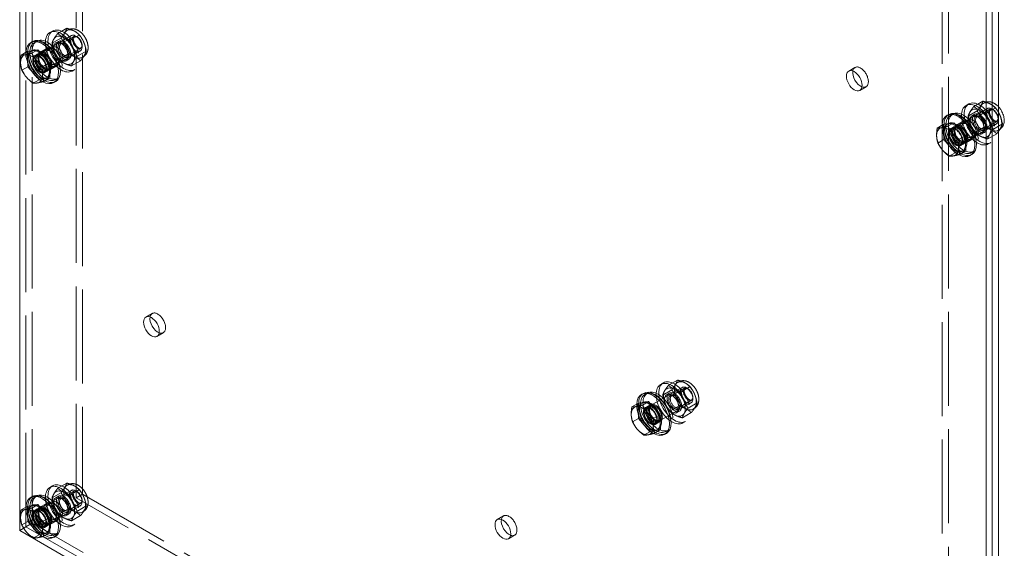
# Model space of a CAD drawing. Units: inches. Extents: x 4 to 181, y 4 to 112.
# Drawn here: x 162 to 181, y 32 to 43 of the extents above; entities that cross this region are included whole.
import ezdxf

# ---------------------------------------------------------------- set-up
doc = ezdxf.new("R2010")
doc.units = ezdxf.units.IN
doc.header["$LTSCALE"] = 11.111111
doc.header["$MEASUREMENT"] = 0
doc.linetypes.add('DASHED', pattern=[0.2067, 0.1654, -0.0413])
doc.layers.add('Hidden (ANSI)', color=7, linetype='DASHED', lineweight=5)
doc.layers.add('Visible (ANSI)', color=7, linetype='Continuous', lineweight=5)

msp = doc.modelspace()

# ---------------------------------------------------------------- linework, layer by layer
at = {"layer": 'Hidden (ANSI)'}
for p, q in [((161.6291, 32.6029), (161.6291, 87.106)), ((161.6291, 32.6029), (161.6291, 87.106)), ((161.7519, 32.6736), (161.7519, 87.1767)), ((162.6112, 33.1728), (162.6112, 85.405)), ((162.734, 85.4757), (162.734, 33.2435)), ((179.6751, 23.4878), (179.6751, 75.72)), ((179.5523, 75.6493), (179.5523, 23.4171)), ((161.8106, 41.8045), (162.517, 42.2113)), ((162.1501, 42.3005), (162.099, 42.2711)), ((162.2513, 42.2541), (162.4265, 42.355)), ((162.3135, 42.0508), (162.5664, 42.1965)), ((162.4502, 42.3211), (162.4308, 42.3099)), ((162.499, 42.1266), (162.6742, 42.2275)), ((162.6341, 42.1852), (162.6041, 42.2026)), ((161.7895, 42.0728), (161.8386, 42.1011)), ((162.1388, 42.0633), (162.314, 42.1642)), ((162.2662, 42.0989), (162.2151, 42.0695)), ((162.3818, 42.044), (162.3671, 42.0525)), ((162.7264, 42.0249), (162.7264, 41.9902)), ((161.6579, 41.7505), (161.6513, 41.8976)), ((161.7209, 41.9035), (161.7367, 41.9126)), ((161.8019, 41.8196), (161.851, 41.8479)), ((161.8649, 41.8238), (161.914, 41.8521)), ((162.0227, 41.9517), (161.8999, 41.881)), ((161.9839, 41.5036), (162.6903, 41.9104)), ((162.0443, 41.9141), (162.1671, 41.9848)), ((162.2739, 41.7451), (162.4491, 41.846)), ((162.4493, 41.8149), (162.7022, 41.9606)), ((162.4776, 41.8775), (162.4776, 41.8605)), ((162.6342, 41.8084), (162.8094, 41.9093)), ((161.6644, 41.6033), (161.6579, 41.7505)), ((162.2176, 41.6132), (162.0949, 41.5425)), ((162.196, 41.6508), (162.3187, 41.7215)), ((162.4672, 41.7499), (162.4161, 41.7205)), ((162.5217, 41.6175), (162.6969, 41.7183)), ((162.7517, 41.7975), (162.7323, 41.7864)), ((161.6644, 41.6033), (161.5481, 41.5364)), ((161.7751, 41.4745), (161.6644, 41.6033)), ((161.8858, 41.3456), (161.7751, 41.4745)), ((161.9925, 41.4886), (162.0416, 41.5169)), ((162.0278, 41.5409), (162.0769, 41.5692)), ((162.5833, 41.5483), (162.5322, 41.5189)), ((177.7253, 41.5169), (177.8481, 41.5876)), ((161.8858, 41.3456), (161.7695, 41.2787)), ((161.9899, 41.3639), (161.8858, 41.3456)), ((162.094, 41.3822), (161.9899, 41.3639)), ((162.0245, 41.3764), (162.049, 41.3905)), ((162.2053, 41.3507), (162.2544, 41.379)), ((177.9419, 41.1408), (178.0647, 41.2115)), ((180.0733, 40.8739), (180.0222, 40.8445)), ((180.1745, 40.8274), (180.3497, 40.9283)), ((180.3734, 40.8944), (180.354, 40.8832)), ((179.7127, 40.6462), (179.7618, 40.6744)), ((179.7338, 40.3779), (180.4402, 40.7847)), ((180.062, 40.6366), (180.2372, 40.7375)), ((180.1894, 40.6723), (180.1383, 40.6429)), ((180.2367, 40.6242), (180.4895, 40.7698)), ((180.4222, 40.6999), (180.5974, 40.8008)), ((180.5573, 40.7585), (180.5273, 40.7759)), ((179.5811, 40.3238), (179.5745, 40.471)), ((179.6441, 40.4769), (179.6599, 40.486)), ((179.9459, 40.525), (179.8231, 40.4543)), ((179.907, 40.077), (180.6135, 40.4838)), ((179.9675, 40.4874), (180.0903, 40.5581)), ((180.305, 40.6173), (180.2903, 40.6258)), ((180.3725, 40.3883), (180.6254, 40.5339)), ((180.6496, 40.5982), (180.6496, 40.5635)), ((179.5876, 40.1767), (179.5811, 40.3238)), ((179.7251, 40.3929), (179.7742, 40.4212)), ((179.7881, 40.3971), (179.8372, 40.4254)), ((180.1192, 40.2241), (180.2419, 40.2948)), ((180.1971, 40.3184), (180.3723, 40.4193)), ((180.3903, 40.3232), (180.3393, 40.2938)), ((180.4008, 40.4508), (180.4008, 40.4338)), ((180.4449, 40.1908), (180.6201, 40.2916)), ((180.5573, 40.3817), (180.6572, 40.4392)), ((180.6749, 40.3709), (180.6555, 40.3597)), ((179.5876, 40.1767), (179.4713, 40.1097)), ((179.6983, 40.0478), (179.5876, 40.1767)), ((179.9157, 40.0619), (179.9648, 40.0902)), ((179.951, 40.1143), (180.0001, 40.1425)), ((180.1408, 40.1865), (180.0181, 40.1158)), ((180.5064, 40.1216), (180.4554, 40.0922)), ((179.809, 39.919), (179.6927, 39.852)), ((179.809, 39.919), (179.6983, 40.0478)), ((179.9131, 39.9373), (179.809, 39.919)), ((180.0172, 39.9556), (179.9131, 39.9373)), ((179.9476, 39.9497), (179.9722, 39.9638)), ((180.1285, 39.924), (180.1776, 39.9523)), ((163.976, 36.7059), (164.0988, 36.7766)), ((164.1926, 36.3297), (164.3154, 36.4004)), ((174.2001, 35.3732), (174.3753, 35.4741)), ((173.7594, 34.9237), (174.4658, 35.3305)), ((174.0989, 35.4197), (174.0478, 35.3903)), ((174.0876, 35.1824), (174.2628, 35.2833)), ((174.2623, 35.17), (174.5151, 35.3156)), ((174.399, 35.4402), (174.3796, 35.4291)), ((174.4478, 35.2457), (174.623, 35.3466)), ((174.5829, 35.3043), (174.5529, 35.3217)), ((173.7383, 35.192), (173.7874, 35.2203)), ((174.215, 35.2181), (174.1639, 35.1887)), ((174.3306, 35.1631), (174.3159, 35.1716)), ((174.3981, 34.9341), (174.651, 35.0797)), ((174.6752, 35.144), (174.6752, 35.1093)), ((173.6067, 34.8696), (173.6001, 35.0168)), ((173.6132, 34.7225), (173.6067, 34.8696)), ((173.6697, 35.0227), (173.6855, 35.0318)), ((173.7507, 34.9387), (173.7998, 34.967)), ((173.8137, 34.9429), (173.8628, 34.9712)), ((173.9327, 34.6228), (174.6391, 35.0296)), ((174.2227, 34.8642), (174.3979, 34.9651)), ((174.416, 34.869), (174.3649, 34.8396)), ((174.4264, 34.9966), (174.4264, 34.9797)), ((174.583, 34.9275), (174.7582, 35.0284)), ((174.7005, 34.9167), (174.6811, 34.9055)), ((173.6132, 34.7225), (173.4969, 34.6555)), ((173.7239, 34.5936), (173.6132, 34.7225)), ((173.9766, 34.6601), (174.0257, 34.6884)), ((174.4705, 34.7366), (174.6457, 34.8375)), ((173.8346, 34.4648), (173.7239, 34.5936)), ((173.9387, 34.4831), (173.8346, 34.4648)), ((174.0428, 34.5014), (173.9387, 34.4831)), ((173.9413, 34.6077), (173.9904, 34.636)), ((173.9732, 34.4955), (173.9978, 34.5096)), ((174.1541, 34.4698), (174.2032, 34.4981)), ((174.532, 34.6674), (174.481, 34.638)), ((173.8346, 34.4648), (173.7183, 34.3978)), ((162.1501, 33.4059), (162.099, 33.3765)), ((162.2513, 33.3595), (162.4265, 33.4604)), ((162.4502, 33.4265), (162.4308, 33.4153)), ((162.499, 33.232), (162.6742, 33.3329)), ((161.7895, 33.1782), (161.8386, 33.2065)), ((161.8106, 32.9099), (162.517, 33.3167)), ((162.1388, 33.1687), (162.314, 33.2696)), ((162.2662, 33.2043), (162.2151, 33.1749)), ((162.3135, 33.1562), (162.5664, 33.3019)), ((162.3818, 33.1493), (162.3671, 33.1579)), ((162.6341, 33.2905), (162.6041, 33.308)), ((162.734, 33.2435), (162.6112, 33.1728)), ((179.5523, 23.4171), (162.6112, 33.1728)), ((162.734, 33.2435), (179.6751, 23.4878)), ((161.6579, 32.8559), (161.6513, 33.003)), ((161.7209, 33.0089), (161.7367, 33.018)), ((161.8019, 32.925), (161.851, 32.9532)), ((161.8649, 32.9292), (161.914, 32.9574)), ((162.0227, 33.0571), (161.8999, 32.9864)), ((161.9839, 32.609), (162.6903, 33.0158)), ((162.0443, 33.0195), (162.1671, 33.0902)), ((162.2739, 32.8504), (162.4491, 32.9513)), ((162.4493, 32.9203), (162.7022, 33.066)), ((162.4776, 32.9829), (162.4776, 32.9659)), ((162.6342, 32.9138), (162.8094, 33.0147)), ((162.7264, 33.1303), (162.7264, 33.0956)), ((161.6644, 32.7087), (161.6579, 32.8559)), ((162.196, 32.7562), (162.3187, 32.8269)), ((162.4672, 32.8553), (162.4161, 32.8259)), ((162.5217, 32.7228), (162.6969, 32.8237)), ((162.7517, 32.9029), (162.7323, 32.8917)), ((170.8507, 32.747), (170.9735, 32.8177)), ((161.6291, 32.6029), (161.5063, 32.5322)), ((161.6644, 32.7087), (161.5481, 32.6417)), ((161.7519, 32.6736), (161.6291, 32.6029)), ((180.5344, 21.7161), (161.6291, 32.6029)), ((180.5344, 21.7161), (161.6291, 32.6029)), ((161.7751, 32.5799), (161.6644, 32.7087)), ((180.6572, 21.7867), (161.7519, 32.6736)), ((161.8858, 32.451), (161.7751, 32.5799)), ((161.9925, 32.594), (162.0416, 32.6223)), ((162.0278, 32.6463), (162.0769, 32.6746)), ((162.2176, 32.7186), (162.0949, 32.6479)), ((162.5833, 32.6537), (162.5322, 32.6243)), ((161.8858, 32.451), (161.7695, 32.3841)), ((161.9899, 32.4693), (161.8858, 32.451)), ((162.094, 32.4876), (161.9899, 32.4693)), ((162.0245, 32.4817), (162.049, 32.4959)), ((162.2053, 32.4561), (162.2544, 32.4844)), ((171.0673, 32.3709), (171.19, 32.4416))]:
    msp.add_line(p, q, dxfattribs=at)
for centre, major_axis in [((162.3156, 41.895), (0.2166, -0.3761)), ((162.3667, 41.9244), (0.2166, -0.3761)), ((162.3667, 41.9244), (-0.1509, 0.262)), ((162.5815, 42.0481), (0.1508, -0.2619)), ((162.5816, 42.0481), (0.1507, -0.2618)), ((162.6037, 42.0609), (-0.0866, 0.1504)), ((162.6338, 42.0782), (-0.0654, 0.1135)), ((161.9974, 41.7118), (0.2079, -0.3611)), ((162.0465, 41.74), (0.2079, -0.3611)), ((162.2429, 41.8532), (-0.0758, 0.1316)), ((162.3156, 41.895), (0.1005, -0.1745)), ((162.3667, 41.9244), (-0.1005, 0.1745)), ((162.3667, 41.9244), (-0.0783, 0.136)), ((162.3814, 41.9329), (0.0679, -0.118)), ((161.8972, 41.6541), (0.0953, -0.1655)), ((161.8972, 41.6541), (-0.0866, 0.1504)), ((161.9463, 41.6824), (0.0953, -0.1655)), ((161.9463, 41.6824), (0.0814, -0.1414)), ((161.9974, 41.7118), (-0.0975, 0.1693)), ((161.9954, 41.7106), (0.0953, -0.1655)), ((161.9954, 41.7106), (0.0814, -0.1414)), ((162.1202, 41.7825), (-0.0975, 0.1693)), ((162.1202, 41.7825), (-0.0758, 0.1316)), ((180.2388, 40.4683), (0.2166, -0.3761)), ((180.2899, 40.4977), (0.2166, -0.3761)), ((180.5047, 40.6215), (0.1508, -0.2619)), ((180.5047, 40.6215), (0.1507, -0.2618)), ((179.9206, 40.2851), (0.2079, -0.3611)), ((179.9697, 40.3134), (0.2079, -0.3611)), ((180.2899, 40.4977), (-0.1509, 0.262)), ((180.2388, 40.4683), (0.1005, -0.1745)), ((180.2899, 40.4977), (-0.1005, 0.1745)), ((180.2899, 40.4977), (-0.0783, 0.136)), ((180.3046, 40.5062), (0.0679, -0.118)), ((180.5269, 40.6342), (-0.0866, 0.1504)), ((180.557, 40.6516), (-0.0654, 0.1135)), ((179.9206, 40.2851), (-0.0975, 0.1693)), ((179.9186, 40.284), (0.0953, -0.1655)), ((180.0433, 40.3558), (-0.0975, 0.1693)), ((180.0433, 40.3558), (-0.0758, 0.1316)), ((180.1661, 40.4265), (-0.0758, 0.1316)), ((179.8204, 40.2274), (0.0953, -0.1655)), ((179.8204, 40.2274), (-0.0866, 0.1504)), ((179.8695, 40.2557), (0.0953, -0.1655)), ((179.8695, 40.2557), (0.0814, -0.1414)), ((179.9186, 40.284), (0.0814, -0.1414)), ((174.2644, 35.0142), (0.2166, -0.3761)), ((174.3155, 35.0436), (0.2166, -0.3761)), ((174.5303, 35.1673), (0.1508, -0.2619)), ((174.5304, 35.1673), (0.1507, -0.2618)), ((173.9462, 34.8309), (0.2079, -0.3611)), ((173.9953, 34.8592), (0.2079, -0.3611)), ((174.3155, 35.0436), (-0.1509, 0.262)), ((174.5525, 35.18), (-0.0866, 0.1504)), ((174.5826, 35.1974), (-0.0654, 0.1135)), ((174.2644, 35.0142), (0.1005, -0.1745)), ((174.3155, 35.0436), (-0.1005, 0.1745)), ((174.3155, 35.0436), (-0.0783, 0.136)), ((174.3302, 35.052), (0.0679, -0.118)), ((173.846, 34.7732), (0.0953, -0.1655)), ((173.846, 34.7732), (-0.0866, 0.1504)), ((173.8951, 34.8015), (0.0953, -0.1655)), ((173.8951, 34.8015), (0.0814, -0.1414)), ((173.9442, 34.8298), (0.0953, -0.1655)), ((173.9442, 34.8298), (0.0814, -0.1414)), ((162.3156, 33.0004), (0.2166, -0.3761)), ((162.3667, 33.0298), (0.2166, -0.3761)), ((162.3667, 33.0298), (-0.1509, 0.262)), ((162.5815, 33.1535), (0.1508, -0.2619)), ((162.5816, 33.1535), (0.1507, -0.2618)), ((162.6037, 33.1663), (-0.0866, 0.1504)), ((161.9974, 32.8172), (0.2079, -0.3611)), ((162.0465, 32.8454), (0.2079, -0.3611)), ((162.3156, 33.0004), (0.1005, -0.1745)), ((162.3667, 33.0298), (-0.1005, 0.1745)), ((162.3667, 33.0298), (-0.0783, 0.136)), ((162.3814, 33.0383), (0.0679, -0.118)), ((162.6338, 33.1836), (-0.0654, 0.1135)), ((161.8972, 32.7595), (0.0953, -0.1655)), ((161.9463, 32.7877), (0.0953, -0.1655)), ((161.9463, 32.7877), (0.0814, -0.1414)), ((161.9974, 32.8172), (-0.0975, 0.1693)), ((161.9954, 32.816), (0.0953, -0.1655)), ((161.9954, 32.816), (0.0814, -0.1414)), ((162.1202, 32.8878), (-0.0975, 0.1693)), ((162.1202, 32.8878), (-0.0758, 0.1316)), ((162.2429, 32.9585), (-0.0758, 0.1316)), ((161.8972, 32.7595), (-0.0866, 0.1504))]:
    msp.add_ellipse(centre, major_axis=major_axis, ratio=0.5780931, dxfattribs=at)
for centre, major_axis, start_param, end_param in [((161.9851, 41.7047), (0.2253, -0.3912), 3.1415927, 6.2831853), ((161.9483, 41.6835), (-0.2253, 0.3912), 0.7385795, 2.3853418), ((161.8727, 41.6399), (-0.1518, 0.2636), 6.0761592, 7.1233568), ((161.8972, 41.6541), (0.1518, -0.2636), 3.1415927, 6.6283791), ((161.8727, 41.6399), (-0.1518, 0.2636), 5.0289617, 6.0761592), ((161.8972, 41.6541), (0.1518, -0.2636), 2.4481236, 2.6764589), ((161.8727, 41.6399), (0.1518, -0.2636), 0.8401715, 1.887369), ((161.8727, 41.6399), (-0.1518, 0.2636), 0.8401715, 1.887369), ((177.9564, 41.3996), (0.1083, -0.1881), 5.6832432, 10.0247201), ((161.8727, 41.6399), (0.1518, -0.2636), 5.0289617, 6.0761592), ((161.8727, 41.6399), (0.1518, -0.2636), 6.0761592, 7.1233568), ((179.9083, 40.278), (0.2253, -0.3912), 3.1415927, 6.2831853), ((179.8715, 40.2568), (-0.2253, 0.3912), 0.7385795, 2.3853418), ((179.7959, 40.2133), (-0.1518, 0.2636), 6.0761592, 7.1233568), ((179.8204, 40.2274), (0.1518, -0.2636), 3.1415927, 6.6283791), ((179.7959, 40.2133), (-0.1518, 0.2636), 5.0289617, 6.0761592), ((179.8204, 40.2274), (0.1518, -0.2636), 2.4481236, 2.6764589), ((179.7959, 40.2133), (-0.1518, 0.2636), 0.8401715, 1.887369), ((179.7959, 40.2133), (0.1518, -0.2636), 0.8401715, 1.887369), ((179.7959, 40.2133), (0.1518, -0.2636), 6.0761592, 7.1233568), ((179.7959, 40.2133), (0.1518, -0.2636), 5.0289617, 6.0761592), ((164.2071, 36.5885), (0.1083, -0.1881), 5.6832432, 10.0247201), ((173.9339, 34.8238), (0.2253, -0.3912), 3.1415927, 6.2831853), ((173.8971, 34.8026), (-0.2253, 0.3912), 0.7385795, 2.3853418), ((173.8215, 34.7591), (-0.1518, 0.2636), 6.0761592, 7.1233568), ((173.8215, 34.7591), (-0.1518, 0.2636), 0.8401715, 1.887369), ((173.846, 34.7732), (0.1518, -0.2636), 3.1415927, 6.6283791), ((173.8215, 34.7591), (-0.1518, 0.2636), 5.0289617, 6.0761592), ((173.846, 34.7732), (0.1518, -0.2636), 2.4481236, 2.6764589), ((173.8215, 34.7591), (0.1518, -0.2636), 0.8401715, 1.887369), ((173.8215, 34.7591), (0.1518, -0.2636), 5.0289617, 6.0761592), ((173.8215, 34.7591), (0.1518, -0.2636), 6.0761592, 7.1233568), ((161.9851, 32.8101), (0.2253, -0.3912), 3.1415927, 6.2831853), ((161.9483, 32.7889), (-0.2253, 0.3912), 0.7385795, 2.3853418), ((161.8727, 32.7453), (-0.1518, 0.2636), 6.0761592, 7.1233568), ((161.8972, 32.7595), (0.1518, -0.2636), 3.1415927, 6.6283791), ((161.8727, 32.7453), (-0.1518, 0.2636), 5.0289617, 6.0761592), ((161.8972, 32.7595), (0.1518, -0.2636), 2.4481236, 2.6764589), ((161.8727, 32.7453), (-0.1518, 0.2636), 0.8401715, 1.887369), ((161.8727, 32.7453), (0.1518, -0.2636), 0.8401715, 1.887369), ((171.0817, 32.6297), (0.1083, -0.1881), 5.6832432, 10.0247201), ((161.8727, 32.7453), (0.1518, -0.2636), 5.0289617, 6.0761592), ((161.8727, 32.7453), (0.1518, -0.2636), 6.0761592, 7.1233568)]:
    msp.add_ellipse(centre, major_axis=major_axis, ratio=0.5780931, start_param=start_param, end_param=end_param, dxfattribs=at)
for points, weights in [([(162.1388, 42.0633), (162.1592, 42.1381), (162.2513, 42.2541)], [1.00016403273, 1.15496964384, 1.00021219886]), ([(162.2513, 42.2541), (162.3393, 42.1697), (162.499, 42.1266)], [1.00021219886, 1.15496964384, 1.00016403273]), ([(162.4265, 42.355), (162.4061, 42.2802), (162.314, 42.1642)], [1.000192607, 1.15494702064, 1.00014444181]), ([(162.6742, 42.2275), (162.5862, 42.3119), (162.4265, 42.355)], [1.00014444181, 1.15494702064, 1.000192607]), ([(162.8094, 41.9093), (162.7776, 42.089), (162.6742, 42.2275)], [1.00014440383, 1.1547635895, 1.00014442976]), ([(162.2739, 41.7451), (162.1706, 41.8836), (162.1388, 42.0633)], [1.00016399312, 1.15478620723, 1.00016401905]), ([(162.314, 42.1642), (162.4173, 42.0257), (162.4491, 41.846)], [1.00014442976, 1.1547635895, 1.00014440383]), ([(162.499, 42.1266), (162.5308, 41.9469), (162.6342, 41.8084)], [1.00016401905, 1.15478620723, 1.00016399312]), ([(162.4491, 41.846), (162.6088, 41.8028), (162.6969, 41.7183)], [1.00014440383, 1.1548357707, 1]), ([(162.6342, 41.8084), (162.5421, 41.6923), (162.5217, 41.6175)], [1.00016399312, 1.15485838984, 1.00001958646]), ([(162.6969, 41.7183), (162.789, 41.8344), (162.8094, 41.9093)], [1, 1.1548357707, 1.00014440383]), ([(162.5217, 41.6175), (162.362, 41.6606), (162.2739, 41.7451)], [1.00001958646, 1.15485838984, 1.00016399312]), ([(180.3497, 40.9283), (180.3293, 40.8535), (180.2372, 40.7375)], [1.000192607, 1.15494702064, 1.00014444181]), ([(180.5974, 40.8008), (180.5094, 40.8852), (180.3497, 40.9283)], [1.00014444181, 1.15494702064, 1.000192607]), ([(180.062, 40.6366), (180.0824, 40.7114), (180.1745, 40.8274)], [1.00016403273, 1.15496964384, 1.00021219886]), ([(180.1745, 40.8274), (180.2625, 40.743), (180.4222, 40.6999)], [1.00021219886, 1.15496964384, 1.00016403273]), ([(180.2372, 40.7375), (180.3405, 40.599), (180.3723, 40.4193)], [1.00014442976, 1.1547635895, 1.00014440383]), ([(180.4222, 40.6999), (180.454, 40.5202), (180.5573, 40.3817)], [1.00016401905, 1.15478620723, 1.00016399312]), ([(180.6572, 40.7086), (180.6325, 40.7538), (180.5974, 40.8008)], [1.06604096344, 1.0477498413, 1.00014442976]), ([(180.1971, 40.3184), (180.0938, 40.4569), (180.062, 40.6366)], [1.00016399312, 1.15478620723, 1.00016401905]), ([(180.4449, 40.1908), (180.2852, 40.234), (180.1971, 40.3184)], [1.00001958646, 1.15485838984, 1.00016399312]), ([(180.3723, 40.4193), (180.532, 40.3761), (180.6201, 40.2916)], [1.00014440383, 1.1548357707, 1]), ([(180.5573, 40.3817), (180.4653, 40.2656), (180.4449, 40.1908)], [1.00016399312, 1.15485838984, 1.00001958646]), ([(180.6201, 40.2916), (180.6409, 40.318), (180.6572, 40.3403)], [1, 1.0313358995, 1.04999409924]), ([(174.3753, 35.4741), (174.3549, 35.3994), (174.2628, 35.2833)], [1.000192607, 1.15494702064, 1.00014444181]), ([(174.623, 35.3466), (174.535, 35.431), (174.3753, 35.4741)], [1.00014444181, 1.15494702064, 1.000192607]), ([(174.0876, 35.1824), (174.108, 35.2572), (174.2001, 35.3732)], [1.00016403273, 1.15496964384, 1.00021219886]), ([(174.2001, 35.3732), (174.2881, 35.2889), (174.4478, 35.2457)], [1.00021219886, 1.15496964384, 1.00016403273]), ([(174.2628, 35.2833), (174.3661, 35.1448), (174.3979, 34.9651)], [1.00014442976, 1.1547635895, 1.00014440383]), ([(174.7582, 35.0284), (174.7264, 35.2081), (174.623, 35.3466)], [1.00014440383, 1.1547635895, 1.00014442976]), ([(174.2227, 34.8642), (174.1194, 35.0027), (174.0876, 35.1824)], [1.00016399312, 1.15478620723, 1.00016401905]), ([(174.4478, 35.2457), (174.4796, 35.066), (174.583, 34.9275)], [1.00016401905, 1.15478620723, 1.00016399312]), ([(174.3979, 34.9651), (174.5576, 34.9219), (174.6457, 34.8375)], [1.00014440383, 1.1548357707, 1]), ([(174.583, 34.9275), (174.4909, 34.8114), (174.4705, 34.7366)], [1.00016399312, 1.15485838984, 1.00001958646]), ([(174.6457, 34.8375), (174.7377, 34.9536), (174.7582, 35.0284)], [1, 1.1548357707, 1.00014440383]), ([(174.4705, 34.7366), (174.3108, 34.7798), (174.2227, 34.8642)], [1.00001958646, 1.15485838984, 1.00016399312]), ([(162.1388, 33.1687), (162.1592, 33.2434), (162.2513, 33.3595)], [1.00016403273, 1.15496964384, 1.00021219886]), ([(162.2513, 33.3595), (162.3393, 33.2751), (162.499, 33.232)], [1.00021219886, 1.15496964384, 1.00016403273]), ([(162.4265, 33.4604), (162.4061, 33.3856), (162.314, 33.2696)], [1.000192607, 1.15494702064, 1.00014444181]), ([(162.6742, 33.3329), (162.5862, 33.4173), (162.4265, 33.4604)], [1.00014444181, 1.15494702064, 1.000192607]), ([(162.8094, 33.0147), (162.7776, 33.1944), (162.6742, 33.3329)], [1.00014440383, 1.1547635895, 1.00014442976]), ([(162.2739, 32.8504), (162.1706, 32.9889), (162.1388, 33.1687)], [1.00016399312, 1.15478620723, 1.00016401905]), ([(162.314, 33.2696), (162.4173, 33.1311), (162.4491, 32.9513)], [1.00014442976, 1.1547635895, 1.00014440383]), ([(162.499, 33.232), (162.5308, 33.0523), (162.6342, 32.9138)], [1.00016401905, 1.15478620723, 1.00016399312]), ([(162.4491, 32.9513), (162.6088, 32.9082), (162.6969, 32.8237)], [1.00014440383, 1.1548357707, 1]), ([(162.6969, 32.8237), (162.789, 32.9398), (162.8094, 33.0147)], [1, 1.1548357707, 1.00014440383]), ([(162.5217, 32.7228), (162.362, 32.766), (162.2739, 32.8504)], [1.00001958646, 1.15485838984, 1.00016399312]), ([(162.6342, 32.9138), (162.5421, 32.7977), (162.5217, 32.7228)], [1.00016399312, 1.15485838984, 1.00001958646])]:
    msp.add_rational_spline(points, weights, degree=2, dxfattribs=at)
for points, knots in [([(162.4502, 42.3211), (162.4681, 42.3314), (162.4879, 42.3383), (162.5291, 42.3452), (162.5505, 42.3447), (162.5956, 42.3373), (162.6189, 42.3288), (162.6674, 42.3039), (162.6918, 42.2858), (162.7375, 42.2428), (162.7584, 42.2175), (162.7941, 42.1631), (162.8089, 42.134), (162.8316, 42.0737), (162.8395, 42.0425), (162.8462, 41.9794), (162.8452, 41.9474), (162.8307, 41.8893), (162.819, 41.8628), (162.7872, 41.823), (162.7706, 41.8084), (162.7517, 41.7975)], [2.9345666, 2.9345666, 2.9345666, 2.9345666, 3.1461404, 3.1461404, 3.3768155, 3.3768155, 3.6646959, 3.6646959, 4.0249609, 4.0249609, 4.4055191, 4.4055191, 4.7806054, 4.7806054, 5.1579493, 5.1579493, 5.5364895, 5.5364895, 5.8528458, 5.8528458, 6.0761592, 6.0761592, 6.0761592, 6.0761592]), ([(162.5664, 42.1965), (162.565, 42.1957), (162.5635, 42.1946), (162.5593, 42.1874), (162.5568, 42.1812), (162.5543, 42.165), (162.5539, 42.156), (162.5555, 42.1354), (162.5576, 42.1238), (162.5643, 42.099), (162.5691, 42.0857), (162.5813, 42.0594), (162.5887, 42.0462), (162.6053, 42.0217), (162.6145, 42.0104), (162.6331, 41.991), (162.6426, 41.9829), (162.6604, 41.9705), (162.6686, 41.9661), (162.6825, 41.9606), (162.6883, 41.9594), (162.697, 41.9588), (162.6995, 41.9594), (162.7014, 41.9602), (162.7018, 41.9604), (162.7022, 41.9606)], [3.3486187, 3.3486187, 3.3486187, 3.3486187, 3.662778, 3.662778, 3.9750525, 3.9750525, 4.229539, 4.229539, 4.4917053, 4.4917053, 4.7651177, 4.7651177, 5.0452945, 5.0452945, 5.3258126, 5.3258126, 5.5999703, 5.5999703, 5.8625657, 5.8625657, 6.1170474, 6.1170474, 6.4031272, 6.4031272, 6.4902114, 6.4902114, 6.4902114, 6.4902114]), ([(180.3734, 40.8944), (180.3913, 40.9047), (180.4111, 40.9116), (180.4523, 40.9185), (180.4737, 40.9181), (180.5188, 40.9106), (180.5421, 40.9022), (180.5906, 40.8772), (180.615, 40.8592), (180.6441, 40.8318), (180.6507, 40.825), (180.6572, 40.818)], [2.9345666, 2.9345666, 2.9345666, 2.9345666, 3.1461404, 3.1461404, 3.3768155, 3.3768155, 3.6646959, 3.6646959, 4.0249609, 4.0249609, 4.136523, 4.136523, 4.136523, 4.136523]), ([(180.4895, 40.7698), (180.4882, 40.769), (180.4867, 40.768), (180.4825, 40.7608), (180.48, 40.7545), (180.4775, 40.7383), (180.4771, 40.7293), (180.4787, 40.7088), (180.4808, 40.6971), (180.4875, 40.6723), (180.4923, 40.6591), (180.5045, 40.6327), (180.5119, 40.6195), (180.5285, 40.5951), (180.5377, 40.5837), (180.5563, 40.5643), (180.5658, 40.5562), (180.5835, 40.5438), (180.5918, 40.5394), (180.6057, 40.5339), (180.6115, 40.5327), (180.6202, 40.5321), (180.6227, 40.5327), (180.6246, 40.5335), (180.625, 40.5337), (180.6254, 40.5339)], [3.3486187, 3.3486187, 3.3486187, 3.3486187, 3.662778, 3.662778, 3.9750525, 3.9750525, 4.229539, 4.229539, 4.4917053, 4.4917053, 4.7651177, 4.7651177, 5.0452945, 5.0452945, 5.3258126, 5.3258126, 5.5999703, 5.5999703, 5.8625657, 5.8625657, 6.1170474, 6.1170474, 6.4031272, 6.4031272, 6.4902114, 6.4902114, 6.4902114, 6.4902114]), ([(174.399, 35.4402), (174.4169, 35.4505), (174.4367, 35.4574), (174.4779, 35.4644), (174.4993, 35.4639), (174.5444, 35.4564), (174.5677, 35.448), (174.6162, 35.423), (174.6406, 35.405), (174.6862, 35.362), (174.7072, 35.3367), (174.7428, 35.2822), (174.7577, 35.2532), (174.7804, 35.1929), (174.7883, 35.1617), (174.795, 35.0986), (174.794, 35.0666), (174.7795, 35.0084), (174.7678, 34.9819), (174.736, 34.9422), (174.7194, 34.9276), (174.7005, 34.9167)], [2.9345666, 2.9345666, 2.9345666, 2.9345666, 3.1461404, 3.1461404, 3.3768155, 3.3768155, 3.6646959, 3.6646959, 4.0249609, 4.0249609, 4.4055191, 4.4055191, 4.7806054, 4.7806054, 5.1579493, 5.1579493, 5.5364895, 5.5364895, 5.8528458, 5.8528458, 6.0761592, 6.0761592, 6.0761592, 6.0761592]), ([(174.5151, 35.3156), (174.5138, 35.3149), (174.5123, 35.3138), (174.5081, 35.3066), (174.5056, 35.3004), (174.5031, 35.2841), (174.5027, 35.2752), (174.5043, 35.2546), (174.5064, 35.2429), (174.5131, 35.2181), (174.5179, 35.2049), (174.5301, 35.1785), (174.5375, 35.1654), (174.5541, 35.1409), (174.5633, 35.1296), (174.5819, 35.1102), (174.5914, 35.102), (174.6091, 35.0896), (174.6174, 35.0852), (174.6313, 35.0797), (174.6371, 35.0786), (174.6458, 35.0779), (174.6483, 35.0786), (174.6502, 35.0793), (174.6506, 35.0795), (174.651, 35.0797)], [3.3486187, 3.3486187, 3.3486187, 3.3486187, 3.662778, 3.662778, 3.9750525, 3.9750525, 4.229539, 4.229539, 4.4917053, 4.4917053, 4.7651177, 4.7651177, 5.0452945, 5.0452945, 5.3258126, 5.3258126, 5.5999703, 5.5999703, 5.8625657, 5.8625657, 6.1170474, 6.1170474, 6.4031272, 6.4031272, 6.4902114, 6.4902114, 6.4902114, 6.4902114]), ([(162.4502, 33.4265), (162.4681, 33.4368), (162.4879, 33.4437), (162.5291, 33.4506), (162.5505, 33.4501), (162.5956, 33.4427), (162.6189, 33.4342), (162.6674, 33.4093), (162.6918, 33.3912), (162.7375, 33.3482), (162.7584, 33.3229), (162.7941, 33.2685), (162.8089, 33.2394), (162.8316, 33.1791), (162.8395, 33.1479), (162.8462, 33.0848), (162.8452, 33.0528), (162.8307, 32.9946), (162.819, 32.9682), (162.7872, 32.9284), (162.7706, 32.9138), (162.7517, 32.9029)], [2.9345666, 2.9345666, 2.9345666, 2.9345666, 3.1461404, 3.1461404, 3.3768155, 3.3768155, 3.6646959, 3.6646959, 4.0249609, 4.0249609, 4.4055191, 4.4055191, 4.7806054, 4.7806054, 5.1579493, 5.1579493, 5.5364895, 5.5364895, 5.8528458, 5.8528458, 6.0761592, 6.0761592, 6.0761592, 6.0761592]), ([(162.5664, 33.3019), (162.565, 33.3011), (162.5635, 33.3), (162.5593, 33.2928), (162.5568, 33.2866), (162.5543, 33.2704), (162.5539, 33.2614), (162.5555, 33.2408), (162.5576, 33.2292), (162.5643, 33.2044), (162.5691, 33.1911), (162.5813, 33.1648), (162.5887, 33.1516), (162.6053, 33.1271), (162.6145, 33.1158), (162.6331, 33.0964), (162.6426, 33.0883), (162.6604, 33.0759), (162.6686, 33.0715), (162.6825, 33.066), (162.6883, 33.0648), (162.697, 33.0642), (162.6995, 33.0648), (162.7014, 33.0656), (162.7018, 33.0657), (162.7022, 33.066)], [3.3486187, 3.3486187, 3.3486187, 3.3486187, 3.662778, 3.662778, 3.9750525, 3.9750525, 4.229539, 4.229539, 4.4917053, 4.4917053, 4.7651177, 4.7651177, 5.0452945, 5.0452945, 5.3258126, 5.3258126, 5.5999703, 5.5999703, 5.8625657, 5.8625657, 6.1170474, 6.1170474, 6.4031272, 6.4031272, 6.4902114, 6.4902114, 6.4902114, 6.4902114])]:
    msp.add_open_spline(points, degree=3, knots=knots, dxfattribs=at)
msp.add_open_spline([(180.6807, 40.3743), (180.6788, 40.3731), (180.6768, 40.372), (180.6749, 40.3709)], degree=3, dxfattribs=at)
at = {"layer": 'Visible (ANSI)'}
for p, q in [((161.5063, 32.5322), (161.5063, 87.0353)), ((180.6572, 76.2899), (180.6572, 21.7867)), ((180.4116, 76.1485), (180.4116, 21.6454)), ((180.5344, 76.2192), (180.5344, 21.7161)), ((180.5344, 76.2192), (180.5344, 21.7161)), ((161.723, 42.0747), (161.7599, 42.0959)), ((161.6513, 41.8976), (161.535, 41.8307)), ((161.6513, 41.8976), (161.7554, 41.9159)), ((161.7367, 41.9126), (161.7454, 41.9177)), ((161.8595, 41.9342), (161.7432, 41.8672)), ((161.7554, 41.9159), (161.8595, 41.9342)), ((161.8595, 41.9342), (161.9702, 41.8054)), ((161.9702, 41.8054), (162.0809, 41.6765)), ((162.0809, 41.6765), (161.9646, 41.6096)), ((162.0809, 41.6765), (162.0874, 41.5294)), ((162.0874, 41.5294), (162.094, 41.3822)), ((162.094, 41.3822), (161.9777, 41.3153)), ((162.1735, 41.2923), (162.2104, 41.3135)), ((179.6462, 40.648), (179.683, 40.6692)), ((179.5745, 40.471), (179.4582, 40.404)), ((179.5745, 40.471), (179.6786, 40.4893)), ((179.6599, 40.486), (179.6686, 40.491)), ((179.7827, 40.5076), (179.6664, 40.4406)), ((179.6786, 40.4893), (179.7827, 40.5076)), ((179.7827, 40.5076), (179.8934, 40.3787)), ((180.6572, 40.4392), (180.7326, 40.4826)), ((179.8934, 40.3787), (180.0041, 40.2499)), ((180.0041, 40.2499), (179.8878, 40.1829)), ((180.0041, 40.2499), (180.0106, 40.1027)), ((180.0106, 40.1027), (180.0172, 39.9556)), ((180.0172, 39.9556), (179.9009, 39.8886)), ((180.0967, 39.8657), (180.1336, 39.8869)), ((173.6718, 35.1938), (173.7087, 35.215)), ((173.6001, 35.0168), (173.4838, 34.9498)), ((173.6001, 35.0168), (173.7042, 35.0351)), ((173.6855, 35.0318), (173.6942, 35.0368)), ((173.8083, 35.0534), (173.692, 34.9864)), ((173.7042, 35.0351), (173.8083, 35.0534)), ((173.8083, 35.0534), (173.919, 34.9245)), ((173.919, 34.9245), (174.0297, 34.7957)), ((174.0297, 34.7957), (173.9134, 34.7287)), ((174.0297, 34.7957), (174.0362, 34.6485)), ((174.0428, 34.5014), (173.9265, 34.4344)), ((174.0362, 34.6485), (174.0428, 34.5014)), ((174.1223, 34.4115), (174.1592, 34.4327)), ((161.723, 33.18), (161.7599, 33.2013)), ((161.6513, 33.003), (161.535, 32.936)), ((161.6513, 33.003), (161.7554, 33.0213)), ((161.7367, 33.018), (161.7454, 33.0231)), ((161.8595, 33.0396), (161.7432, 32.9726)), ((161.7554, 33.0213), (161.8595, 33.0396)), ((161.8595, 33.0396), (161.9702, 32.9108)), ((162.0809, 32.7819), (161.9646, 32.7149)), ((161.9702, 32.9108), (162.0809, 32.7819)), ((162.0809, 32.7819), (162.0874, 32.6348)), ((162.0874, 32.6348), (162.094, 32.4876)), ((180.4116, 21.6454), (161.5063, 32.5322)), ((162.094, 32.4876), (161.9777, 32.4206)), ((162.1735, 32.3977), (162.2104, 32.4189))]:
    msp.add_line(p, q, dxfattribs=at)
for centre, major_axis, start_param, end_param in [((161.9483, 41.6835), (-0.2253, 0.3912), 2.3853418, 7.0217649), ((161.9851, 41.7047), (-0.2253, 0.3912), 3.1415927, 6.2831853), ((161.7371, 41.5619), (-0.1518, 0.2636), 6.0761592, 7.1233568), ((161.7371, 41.5619), (-0.1518, 0.2636), 5.0289617, 6.0761592), ((161.8972, 41.6541), (-0.1518, 0.2636), 5.8180516, 6.2831853), ((161.8972, 41.6541), (0.1518, -0.2636), 0.3451938, 2.4481236), ((161.7371, 41.5619), (0.1518, -0.2636), 3.9817641, 5.0289617), ((161.7371, 41.5619), (-0.1518, 0.2636), 3.9817641, 5.0289617), ((161.7371, 41.5619), (0.1518, -0.2636), 6.0761592, 7.1233568), ((177.9564, 41.3996), (0.1083, -0.1881), 3.7415348, 5.6832432), ((161.7371, 41.5619), (0.1518, -0.2636), 5.0289617, 6.0761592), ((179.8715, 40.2568), (-0.2253, 0.3912), 2.3853418, 7.0217649), ((179.9083, 40.278), (-0.2253, 0.3912), 3.1415927, 6.2831853), ((179.8204, 40.2274), (-0.1518, 0.2636), 5.8180516, 6.2831853), ((179.8204, 40.2274), (0.1518, -0.2636), 0.3451938, 2.4481236), ((179.6603, 40.1352), (-0.1518, 0.2636), 6.0761592, 7.1233568), ((179.6603, 40.1352), (-0.1518, 0.2636), 5.0289617, 6.0761592), ((179.6603, 40.1352), (-0.1518, 0.2636), 3.9817641, 5.0289617), ((179.6603, 40.1352), (0.1518, -0.2636), 3.9817641, 5.0289617), ((179.6603, 40.1352), (0.1518, -0.2636), 5.0289617, 6.0761592), ((179.6603, 40.1352), (0.1518, -0.2636), 6.0761592, 7.1233568), ((164.2071, 36.5885), (0.1083, -0.1881), 3.7415348, 5.6832432), ((173.8971, 34.8026), (-0.2253, 0.3912), 2.3853418, 7.0217649), ((173.9339, 34.8238), (-0.2253, 0.3912), 3.1415927, 6.2831853), ((173.6859, 34.681), (-0.1518, 0.2636), 6.0761592, 7.1233568), ((173.6859, 34.681), (-0.1518, 0.2636), 5.0289617, 6.0761592), ((173.846, 34.7732), (-0.1518, 0.2636), 5.8180516, 6.2831853), ((173.846, 34.7732), (0.1518, -0.2636), 0.3451938, 2.4481236), ((173.6859, 34.681), (0.1518, -0.2636), 3.9817641, 5.0289617), ((173.6859, 34.681), (-0.1518, 0.2636), 3.9817641, 5.0289617), ((173.6859, 34.681), (0.1518, -0.2636), 5.0289617, 6.0761592), ((173.6859, 34.681), (0.1518, -0.2636), 6.0761592, 7.1233568), ((161.9483, 32.7889), (-0.2253, 0.3912), 2.3853418, 7.0217649), ((161.9851, 32.8101), (-0.2253, 0.3912), 3.1415927, 6.2831853), ((161.7371, 32.6673), (-0.1518, 0.2636), 6.0761592, 7.1233568), ((161.7371, 32.6673), (-0.1518, 0.2636), 5.0289617, 6.0761592), ((161.8972, 32.7595), (-0.1518, 0.2636), 5.8180516, 6.2831853), ((161.8972, 32.7595), (0.1518, -0.2636), 0.3451938, 2.4481236), ((161.7371, 32.6673), (0.1518, -0.2636), 3.9817641, 5.0289617), ((161.7371, 32.6673), (-0.1518, 0.2636), 3.9817641, 5.0289617), ((171.0817, 32.6297), (0.1083, -0.1881), 3.7415348, 5.6832432), ((161.7371, 32.6673), (0.1518, -0.2636), 6.0761592, 7.1233568), ((161.7371, 32.6673), (0.1518, -0.2636), 5.0289617, 6.0761592)]:
    msp.add_ellipse(centre, major_axis=major_axis, ratio=0.5780931, start_param=start_param, end_param=end_param, dxfattribs=at)
for centre in [(177.8336, 41.3289), (164.0843, 36.5178), (170.959, 32.559)]:
    msp.add_ellipse(centre, major_axis=(-0.1083, 0.1881), ratio=0.5780931, dxfattribs=at)
for points, weights in [([(161.5224, 41.6724), (161.5193, 41.7407), (161.535, 41.8307)], [1, 1.0379548493, 1]), ([(161.535, 41.8307), (161.5716, 41.8294), (161.6199, 41.8379)], [1, 1.0379548493, 1]), ([(161.6199, 41.8379), (161.6682, 41.8464), (161.7432, 41.8672)], [1, 1.0379548493, 1]), ([(161.7432, 41.8672), (161.7833, 41.7871), (161.8347, 41.7273)], [1, 1.0379548493, 1]), ([(161.5481, 41.5364), (161.5254, 41.6042), (161.5224, 41.6724)], [1, 1.0379548493, 1]), ([(161.8347, 41.7273), (161.886, 41.6675), (161.9646, 41.6096)], [1, 1.0379548493, 1]), ([(161.9646, 41.6096), (161.9489, 41.5196), (161.9519, 41.4513)], [1, 1.0379548493, 1]), ([(161.6396, 41.3964), (161.5882, 41.4562), (161.5481, 41.5364)], [1, 1.0379548493, 1]), ([(161.9519, 41.4513), (161.955, 41.3831), (161.9777, 41.3153)], [1, 1.0379548493, 1]), ([(161.7695, 41.2787), (161.6909, 41.3366), (161.6396, 41.3964)], [1, 1.0379548493, 1]), ([(161.8544, 41.2859), (161.806, 41.2774), (161.7695, 41.2787)], [1, 1.0379548493, 1]), ([(161.9777, 41.3153), (161.9027, 41.2944), (161.8544, 41.2859)], [1, 1.0379548493, 1]), ([(180.7326, 40.4826), (180.7096, 40.6123), (180.6572, 40.7086)], [1.00014440383, 1.10715816998, 1.06604096344]), ([(180.6572, 40.3403), (180.7158, 40.4212), (180.7326, 40.4826)], [1.04999409924, 1.12352909586, 1.00014440383]), ([(179.4455, 40.2458), (179.4425, 40.3141), (179.4582, 40.404)], [1, 1.0379548493, 1]), ([(179.4582, 40.404), (179.4948, 40.4027), (179.5431, 40.4112)], [1, 1.0379548493, 1]), ([(179.5431, 40.4112), (179.5914, 40.4197), (179.6664, 40.4406)], [1, 1.0379548493, 1]), ([(179.6664, 40.4406), (179.7065, 40.3605), (179.7579, 40.3007)], [1, 1.0379548493, 1]), ([(179.7579, 40.3007), (179.8092, 40.2409), (179.8878, 40.1829)], [1, 1.0379548493, 1]), ([(179.4713, 40.1097), (179.4486, 40.1775), (179.4455, 40.2458)], [1, 1.0379548493, 1]), ([(179.5628, 39.9698), (179.5114, 40.0296), (179.4713, 40.1097)], [1, 1.0379548493, 1]), ([(179.8878, 40.1829), (179.8721, 40.093), (179.8751, 40.0247)], [1, 1.0379548493, 1]), ([(179.6927, 39.852), (179.6141, 39.91), (179.5628, 39.9698)], [1, 1.0379548493, 1]), ([(179.9009, 39.8886), (179.8259, 39.8677), (179.7776, 39.8592)], [1, 1.0379548493, 1]), ([(179.8751, 40.0247), (179.8781, 39.9564), (179.9009, 39.8886)], [1, 1.0379548493, 1]), ([(179.7776, 39.8592), (179.7292, 39.8507), (179.6927, 39.852)], [1, 1.0379548493, 1]), ([(173.4711, 34.7916), (173.4681, 34.8599), (173.4838, 34.9498)], [1, 1.0379548493, 1]), ([(173.4838, 34.9498), (173.5204, 34.9485), (173.5687, 34.957)], [1, 1.0379548493, 1]), ([(173.5687, 34.957), (173.617, 34.9655), (173.692, 34.9864)], [1, 1.0379548493, 1]), ([(173.692, 34.9864), (173.7321, 34.9063), (173.7835, 34.8465)], [1, 1.0379548493, 1]), ([(173.4969, 34.6555), (173.4742, 34.7233), (173.4711, 34.7916)], [1, 1.0379548493, 1]), ([(173.7835, 34.8465), (173.8348, 34.7867), (173.9134, 34.7287)], [1, 1.0379548493, 1]), ([(173.9134, 34.7287), (173.8977, 34.6388), (173.9007, 34.5705)], [1, 1.0379548493, 1]), ([(173.5884, 34.5156), (173.537, 34.5754), (173.4969, 34.6555)], [1, 1.0379548493, 1]), ([(173.7183, 34.3978), (173.6397, 34.4558), (173.5884, 34.5156)], [1, 1.0379548493, 1]), ([(173.9007, 34.5705), (173.9037, 34.5022), (173.9265, 34.4344)], [1, 1.0379548493, 1]), ([(173.8032, 34.405), (173.7548, 34.3966), (173.7183, 34.3978)], [1, 1.0379548493, 1]), ([(173.9265, 34.4344), (173.8515, 34.4135), (173.8032, 34.405)], [1, 1.0379548493, 1]), ([(161.535, 32.936), (161.5716, 32.9348), (161.6199, 32.9433)], [1, 1.0379548493, 1]), ([(161.6199, 32.9433), (161.6682, 32.9518), (161.7432, 32.9726)], [1, 1.0379548493, 1]), ([(161.7432, 32.9726), (161.7833, 32.8925), (161.8347, 32.8327)], [1, 1.0379548493, 1]), ([(161.5224, 32.7778), (161.5193, 32.8461), (161.535, 32.936)], [1, 1.0379548493, 1]), ([(161.5481, 32.6417), (161.5254, 32.7095), (161.5224, 32.7778)], [1, 1.0379548493, 1]), ([(161.8347, 32.8327), (161.886, 32.7729), (161.9646, 32.7149)], [1, 1.0379548493, 1]), ([(161.6396, 32.5018), (161.5882, 32.5616), (161.5481, 32.6417)], [1, 1.0379548493, 1]), ([(161.9646, 32.7149), (161.9489, 32.625), (161.9519, 32.5567)], [1, 1.0379548493, 1]), ([(161.9519, 32.5567), (161.955, 32.4884), (161.9777, 32.4206)], [1, 1.0379548493, 1]), ([(161.7695, 32.3841), (161.6909, 32.442), (161.6396, 32.5018)], [1, 1.0379548493, 1]), ([(161.8544, 32.3913), (161.806, 32.3828), (161.7695, 32.3841)], [1, 1.0379548493, 1]), ([(161.9777, 32.4206), (161.9027, 32.3998), (161.8544, 32.3913)], [1, 1.0379548493, 1])]:
    msp.add_rational_spline(points, weights, degree=2, dxfattribs=at)
msp.add_open_spline([(180.6572, 40.818), (180.6726, 40.8011), (180.6868, 40.7828), (180.7172, 40.7364), (180.7321, 40.7073), (180.7548, 40.6471), (180.7627, 40.6159), (180.7694, 40.5528), (180.7684, 40.5207), (180.7539, 40.4626), (180.7422, 40.4361), (180.7118, 40.3981), (180.6972, 40.3848), (180.6807, 40.3743)], degree=3, knots=[4.136523, 4.136523, 4.136523, 4.136523, 4.4055191, 4.4055191, 4.7806054, 4.7806054, 5.1579493, 5.1579493, 5.5364895, 5.5364895, 5.8528458, 5.8528458, 6.0531228, 6.0531228, 6.0531228, 6.0531228], dxfattribs=at)

doc.saveas('drawing.dxf')
